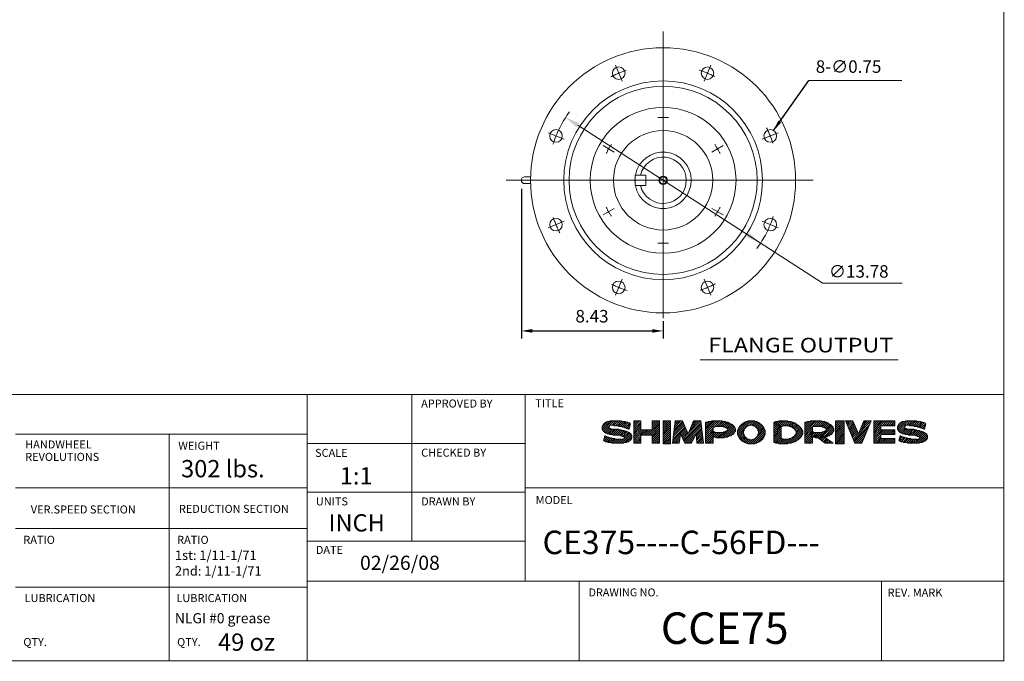
# Model space of a CAD drawing. Units: inches. Extents: x -47.6 to 47.6, y -35.1 to 35.3.
# Drawn here: x -10.9 to 47.6, y -35.1 to 3 of the extents above; entities that cross this region are included whole.
import ezdxf
from ezdxf.enums import TextEntityAlignment as Align

# ---------------------------------------------------------------- set-up
doc = ezdxf.new("R2010")
doc.units = ezdxf.units.IN
doc.header["$MEASUREMENT"] = 0
doc.linetypes.add('CENTER', pattern=[19.4, 13, -2.1, 2.2, -2.1])
doc.layers.get('0').update_dxf_attribs({"lineweight": 0})
doc.layers.get('DEFPOINTS').update_dxf_attribs({"lineweight": 0})
doc.styles.add('_TCW_TXTSTY_3', font='ROMAND.SHX', dxfattribs={"width": 1.03})
doc.styles.get("Standard").update_dxf_attribs({"font": 'ROMAND.SHX'})
doc.dimstyles.get("Standard").update_dxf_attribs({"dimtxt": 0.185806, "dimasz": 0.18, "dimexe": 0.18, "dimexo": 0.0625, "dimgap": 0.09, "dimtad": 0, "dimtih": 1, "dimtoh": 1, "dimdec": 4, "dimrnd": 1e-07, "dimzin": 0, "dimdsep": 46, "dimtxsty": 'Standard', "dimcen": 0.09, "dimadec": 4, "dimazin": 0, "dimtfac": 1, "dimtdec": 4, "dimtofl": 0, "dimtmove": 0, "dimatfit": 3, "dimfxl": 0, "dimtolj": 1, "dimtzin": 0, "dimarcsym": 0})

# ---------------------------------------------------------------- blocks, each defined once
blk = doc.blocks.new('_X1')
at = {"color": 0}
for p, q in [((10.4691, 1.6656), (10.5788, 1.7753)), ((10.4718, 1.6506), (10.5965, 1.7753)), ((10.5715, 1.7326), (10.6142, 1.7753)), ((10.4691, 1.6833), (10.555, 1.7692)), ((10.4776, 1.6388), (10.53, 1.6912)), ((10.4813, 1.7131), (10.5252, 1.757)), ((10.5836, 1.568), (10.713, 1.6974)), ((10.5953, 1.7387), (10.6267, 1.7702)), ((10.6081, 1.7339), (10.6416, 1.7674)), ((10.623, 1.7311), (10.6535, 1.7616)), ((10.6318, 1.7223), (10.6654, 1.7558)), ((10.6407, 1.7135), (10.6773, 1.7501)), ((10.6495, 1.7046), (10.6861, 1.7412)), ((10.6523, 1.6897), (10.695, 1.7324)), ((10.6581, 1.6778), (10.7008, 1.7205)), ((10.6581, 1.6602), (10.7069, 1.7089)), ((10.4834, 1.6269), (10.5239, 1.6674)), ((10.4892, 1.615), (10.5288, 1.6546)), ((10.498, 1.6061), (10.5315, 1.6397)), ((10.5068, 1.5973), (10.5404, 1.6308)), ((10.5187, 1.5915), (10.5492, 1.622)), ((10.5306, 1.5857), (10.5581, 1.6132)), ((10.5425, 1.5799), (10.573, 1.6104)), ((10.5544, 1.5741), (10.5849, 1.6046)), ((10.5663, 1.5683), (10.6025, 1.6046)), ((10.6013, 1.568), (10.7191, 1.6858)), ((10.619, 1.568), (10.7191, 1.6681)), ((10.6488, 1.5802), (10.713, 1.6443))]:
    blk.add_line(p, q, dxfattribs=at)
blk = doc.blocks.new('_X2')
at = {"color": 0}
for p, q in [((9.25, 1.7016), (9.3237, 1.7753)), ((9.2558, 1.6898), (9.3414, 1.7753)), ((9.2646, 1.6809), (9.3591, 1.7753)), ((9.3401, 1.7387), (9.3767, 1.7753)), ((9.3555, 1.7364), (9.3944, 1.7753)), ((9.3694, 1.7326), (9.4121, 1.7753)), ((9.5361, 1.7226), (9.5889, 1.7753)), ((9.5361, 1.7402), (9.5712, 1.7753)), ((9.5361, 1.7579), (9.5535, 1.7753)), ((9.7007, 1.7104), (9.7656, 1.7753)), ((9.7007, 1.7281), (9.748, 1.7753)), ((9.7007, 1.7458), (9.7303, 1.7753)), ((9.7007, 1.7635), (9.7126, 1.7753)), ((9.7983, 1.7196), (9.854, 1.7753)), ((9.7983, 1.7373), (9.8363, 1.7753)), ((9.7983, 1.755), (9.8187, 1.7753)), ((9.7983, 1.7726), (9.801, 1.7753)), ((9.9009, 1.7161), (9.9601, 1.7753)), ((9.9033, 1.7362), (9.9424, 1.7753)), ((9.9058, 1.7564), (9.9247, 1.7753)), ((10.026, 1.6645), (10.1369, 1.7753)), ((10.0389, 1.695), (10.1192, 1.7753)), ((10.0517, 1.7256), (10.1015, 1.7753)), ((10.0646, 1.7561), (10.0838, 1.7753)), ((10.1825, 1.6618), (10.296, 1.7753)), ((10.1825, 1.6795), (10.2783, 1.7753)), ((10.1825, 1.6972), (10.2606, 1.7753)), ((10.1825, 1.7149), (10.2429, 1.7753)), ((10.2588, 1.7205), (10.3136, 1.7753)), ((10.8308, 1.7445), (10.8617, 1.7753)), ((10.8422, 1.7382), (10.8793, 1.7753)), ((10.8537, 1.732), (10.897, 1.7753)), ((10.8659, 1.7266), (10.9147, 1.7753)), ((11.077, 1.7079), (11.1445, 1.7753)), ((11.077, 1.6902), (11.1622, 1.7753)), ((11.077, 1.6725), (11.1799, 1.7753)), ((11.145, 1.7228), (11.1975, 1.7753)), ((11.1664, 1.7266), (11.2152, 1.7753)), ((11.3514, 1.7701), (11.3566, 1.7753)), ((11.3514, 1.7525), (11.3743, 1.7753)), ((11.3514, 1.7348), (11.392, 1.7753)), ((11.3514, 1.7171), (11.4097, 1.7753)), ((11.3514, 1.6994), (11.4273, 1.7753)), ((11.4435, 1.7738), (11.445, 1.7753)), ((11.4488, 1.7614), (11.4627, 1.7753)), ((11.4541, 1.749), (11.4804, 1.7753)), ((11.4593, 1.7366), (11.4981, 1.7753)), ((11.512, 1.6125), (11.6745, 1.775)), ((11.5715, 1.6896), (11.6571, 1.7753)), ((11.5843, 1.7202), (11.6395, 1.7753)), ((11.5972, 1.7507), (11.6218, 1.7753)), ((11.699, 1.7642), (11.7102, 1.7753)), ((11.699, 1.7465), (11.7279, 1.7753)), ((11.699, 1.7288), (11.7455, 1.7753)), ((11.699, 1.7111), (11.7632, 1.7753)), ((11.699, 1.6935), (11.7809, 1.7753)), ((11.699, 1.6758), (11.7986, 1.7753)), ((11.7736, 1.7326), (11.8162, 1.7753)), ((11.7912, 1.7326), (11.8339, 1.7753)), ((11.8089, 1.7326), (11.8516, 1.7753)), ((11.8266, 1.7326), (11.8693, 1.7753)), ((11.8443, 1.7326), (11.887, 1.7753)), ((11.9161, 1.6985), (11.993, 1.7753)), ((11.9219, 1.6866), (12.0107, 1.7753)), ((11.9918, 1.7387), (12.0284, 1.7753)), ((12.0095, 1.7387), (12.0461, 1.7753)), ((12.0216, 1.7332), (12.0637, 1.7753)), ((12.0387, 1.7326), (12.0814, 1.7753)), ((9.2495, 1.7188), (9.2999, 1.7692)), ((9.2617, 1.7487), (9.264, 1.7509)), ((9.2735, 1.6721), (9.3158, 1.7144)), ((9.2846, 1.6656), (9.3273, 1.7083)), ((9.2973, 1.6605), (9.3389, 1.7022)), ((9.3139, 1.6595), (9.3566, 1.7022)), ((9.3255, 1.6534), (9.3743, 1.7022)), ((9.3432, 1.6534), (9.3919, 1.7022)), ((9.3547, 1.6473), (9.4035, 1.6961)), ((9.3724, 1.6473), (9.4202, 1.6951)), ((9.3871, 1.7326), (9.425, 1.7706)), ((9.3901, 1.6473), (9.4328, 1.69)), ((9.4003, 1.7282), (9.4413, 1.7692)), ((9.4078, 1.6473), (9.4475, 1.687)), ((9.4163, 1.7266), (9.4579, 1.7681)), ((9.4302, 1.7227), (9.4706, 1.7631)), ((9.4456, 1.7205), (9.4822, 1.757)), ((9.4572, 1.7144), (9.4995, 1.7567)), ((9.469, 1.7085), (9.5037, 1.7432)), ((9.4838, 1.7056), (9.4978, 1.7196)), ((9.5361, 1.7049), (9.5971, 1.7659)), ((9.5361, 1.6872), (9.5971, 1.7482)), ((9.5361, 1.6695), (9.5971, 1.7305)), ((9.5361, 1.6519), (9.5971, 1.7128)), ((9.5361, 1.5988), (9.6333, 1.6961)), ((9.5361, 1.6165), (9.6157, 1.6961)), ((9.5361, 1.6342), (9.598, 1.6961)), ((9.6022, 1.6473), (9.651, 1.6961)), ((9.6199, 1.6473), (9.6687, 1.6961)), ((9.6376, 1.6473), (9.6864, 1.6961)), ((9.6553, 1.6473), (9.7678, 1.7598)), ((9.6729, 1.6473), (9.7678, 1.7422)), ((9.6906, 1.6473), (9.7678, 1.7245)), ((9.7007, 1.6397), (9.7678, 1.7068)), ((9.7007, 1.622), (9.7678, 1.6891)), ((9.7983, 1.7019), (9.8654, 1.769)), ((9.7983, 1.6843), (9.8654, 1.7513)), ((9.7983, 1.6666), (9.8654, 1.7336)), ((9.7983, 1.6489), (9.8654, 1.716)), ((9.7983, 1.6312), (9.8654, 1.6983)), ((9.8863, 1.5954), (10.0021, 1.7113)), ((9.8887, 1.6155), (9.9969, 1.7237)), ((9.8911, 1.6357), (9.9916, 1.7362)), ((9.8936, 1.6558), (9.9864, 1.7486)), ((9.896, 1.6759), (9.9812, 1.761)), ((9.8984, 1.696), (9.9759, 1.7735)), ((9.9602, 1.6517), (10.0073, 1.6988)), ((9.9655, 1.6393), (10.0126, 1.6864)), ((9.9814, 1.6022), (10.1414, 1.7622)), ((9.9867, 1.5898), (10.1433, 1.7464)), ((9.992, 1.5774), (10.1452, 1.7306)), ((10.0064, 1.5741), (10.1471, 1.7149)), ((10.0979, 1.648), (10.149, 1.6991)), ((10.1825, 1.7325), (10.2192, 1.7692)), ((10.1825, 1.7502), (10.1954, 1.7631)), ((10.1825, 1.6441), (10.2495, 1.7112)), ((10.1825, 1.6265), (10.2495, 1.6935)), ((10.2825, 1.7266), (10.3301, 1.7741)), ((10.3002, 1.7266), (10.3429, 1.7692)), ((10.3179, 1.7266), (10.3599, 1.7686)), ((10.3203, 1.6229), (10.4313, 1.7339)), ((10.3356, 1.7266), (10.3722, 1.7631)), ((10.338, 1.6229), (10.4401, 1.725)), ((10.3472, 1.7205), (10.3868, 1.7601)), ((10.3618, 1.629), (10.4455, 1.7127)), ((10.3621, 1.7177), (10.3987, 1.7543)), ((10.374, 1.7119), (10.4105, 1.7485)), ((10.3828, 1.7031), (10.4224, 1.7427)), ((10.3855, 1.6351), (10.4508, 1.7003)), ((10.7965, 1.7456), (10.8073, 1.7563)), ((10.7965, 1.7279), (10.8181, 1.7494)), ((10.7965, 1.7102), (10.8289, 1.7426)), ((10.7965, 1.6925), (10.8397, 1.7357)), ((10.7965, 1.6749), (10.8505, 1.7288)), ((10.7965, 1.6572), (10.8613, 1.7219)), ((10.7965, 1.6395), (10.8636, 1.7066)), ((10.7965, 1.6218), (10.8636, 1.6889)), ((10.8079, 1.7569), (10.8202, 1.7692)), ((10.8193, 1.7507), (10.8379, 1.7692)), ((10.8897, 1.7326), (10.9263, 1.7692)), ((10.9074, 1.7326), (10.9439, 1.7692)), ((10.925, 1.7326), (10.9555, 1.7631)), ((10.9256, 1.5741), (11.0501, 1.6986)), ((10.9367, 1.7266), (10.9702, 1.7602)), ((10.9433, 1.5741), (11.0559, 1.6867)), ((10.9516, 1.7239), (10.9848, 1.757)), ((10.9635, 1.7181), (10.9964, 1.7509)), ((10.9724, 1.7093), (11.0059, 1.7428)), ((10.9843, 1.7035), (11.0178, 1.737)), ((10.99, 1.6916), (11.0266, 1.7282)), ((10.9978, 1.6816), (11.0355, 1.7193)), ((10.9978, 1.664), (11.0443, 1.7105)), ((11.077, 1.7432), (11.103, 1.7692)), ((11.077, 1.7255), (11.1207, 1.7692)), ((11.077, 1.7609), (11.0793, 1.7631)), ((11.077, 1.6548), (11.1427, 1.7205)), ((11.077, 1.6372), (11.1441, 1.7042)), ((11.077, 1.6195), (11.1441, 1.6866)), ((11.1841, 1.7266), (11.2281, 1.7706)), ((11.2018, 1.7266), (11.2445, 1.7692)), ((11.2195, 1.7266), (11.258, 1.7651)), ((11.2286, 1.6473), (11.3174, 1.7361)), ((11.2333, 1.7227), (11.2729, 1.7624)), ((11.2393, 1.6403), (11.3263, 1.7273)), ((11.2482, 1.72), (11.2848, 1.7566)), ((11.2497, 1.633), (11.3331, 1.7165)), ((11.2601, 1.7142), (11.2967, 1.7508)), ((11.2633, 1.629), (11.3383, 1.704)), ((11.269, 1.7054), (11.3085, 1.7448)), ((11.2932, 1.6412), (11.3392, 1.6872)), ((11.3514, 1.6818), (11.4307, 1.761)), ((11.3514, 1.6641), (11.4307, 1.7433)), ((11.3514, 1.6464), (11.4307, 1.7257)), ((11.3514, 1.6287), (11.4307, 1.708)), ((11.3514, 1.611), (11.4307, 1.6903)), ((11.4646, 1.7242), (11.5117, 1.7713)), ((11.4699, 1.7118), (11.5169, 1.7588)), ((11.4751, 1.6994), (11.5222, 1.7464)), ((11.4804, 1.687), (11.5274, 1.734)), ((11.4857, 1.6746), (11.5326, 1.7215)), ((11.4909, 1.6621), (11.5379, 1.7091)), ((11.4962, 1.6497), (11.5431, 1.6966)), ((11.5173, 1.6001), (11.6614, 1.7443)), ((11.5225, 1.5877), (11.6484, 1.7136)), ((11.699, 1.6581), (11.76, 1.7191)), ((11.699, 1.6404), (11.76, 1.7014)), ((11.699, 1.6227), (11.7723, 1.6961)), ((11.699, 1.6051), (11.79, 1.6961)), ((11.765, 1.6534), (11.8077, 1.6961)), ((11.7827, 1.6534), (11.8254, 1.6961)), ((11.8004, 1.6534), (11.843, 1.6961)), ((11.818, 1.6534), (11.8607, 1.6961)), ((11.8357, 1.6534), (11.8784, 1.6961)), ((11.8534, 1.6534), (11.888, 1.688)), ((11.862, 1.7326), (11.888, 1.7587)), ((11.8796, 1.7326), (11.888, 1.7411)), ((11.9124, 1.7124), (11.9693, 1.7692)), ((11.9185, 1.7362), (11.9394, 1.757)), ((11.9308, 1.6777), (11.9734, 1.7204)), ((11.9424, 1.6717), (11.9795, 1.7088)), ((11.9429, 1.7606), (11.9455, 1.7631)), ((11.954, 1.6656), (11.9917, 1.7033)), ((11.9656, 1.6595), (12.0082, 1.7022)), ((11.9795, 1.6558), (12.0259, 1.7022)), ((11.9948, 1.6534), (12.0436, 1.7022)), ((12.01, 1.6509), (12.06, 1.7009)), ((12.0241, 1.6473), (12.0729, 1.6961)), ((12.0417, 1.6473), (12.0844, 1.69)), ((12.0564, 1.7326), (12.093, 1.7692)), ((12.0594, 1.6473), (12.1021, 1.69)), ((12.068, 1.7266), (12.1107, 1.7692)), ((12.0857, 1.7266), (12.1241, 1.7649)), ((12.0972, 1.7205), (12.1399, 1.7631)), ((12.1137, 1.7192), (12.1515, 1.757)), ((12.1265, 1.7144), (12.1631, 1.7509)), ((12.1381, 1.7083), (12.1645, 1.7346)), ((12.15, 1.7025), (12.1586, 1.7111)), ((9.2652, 1.6108), (9.2895, 1.6351)), ((9.2678, 1.5957), (9.3011, 1.629)), ((9.2723, 1.6355), (9.2779, 1.6412)), ((9.28, 1.5902), (9.3127, 1.6229)), ((9.2938, 1.5863), (9.3304, 1.6229)), ((9.3053, 1.5802), (9.3419, 1.6168)), ((9.323, 1.5802), (9.3596, 1.6168)), ((9.3378, 1.5773), (9.3712, 1.6107)), ((9.3523, 1.5741), (9.3889, 1.6107)), ((9.37, 1.5741), (9.4065, 1.6107)), ((9.3876, 1.5741), (9.4242, 1.6107)), ((9.4053, 1.5741), (9.4419, 1.6107)), ((9.4194, 1.6412), (9.462, 1.6839)), ((9.423, 1.5741), (9.5084, 1.6595)), ((9.4317, 1.6358), (9.4736, 1.6778)), ((9.4446, 1.6311), (9.4863, 1.6727)), ((9.4446, 1.6134), (9.448, 1.6168)), ((9.4468, 1.5802), (9.5138, 1.6473)), ((9.4507, 1.6195), (9.4981, 1.6669)), ((9.4644, 1.5802), (9.5178, 1.6336)), ((9.4943, 1.5924), (9.4995, 1.5976)), ((9.5004, 1.5985), (9.5056, 1.6037)), ((9.5065, 1.6046), (9.5117, 1.6098)), ((9.5361, 1.5811), (9.5971, 1.6421)), ((9.5467, 1.5741), (9.5971, 1.6244)), ((9.5644, 1.5741), (9.5971, 1.6068)), ((9.7007, 1.6044), (9.7678, 1.6714)), ((9.7007, 1.5867), (9.7678, 1.6538)), ((9.7058, 1.5741), (9.7678, 1.6361)), ((9.7235, 1.5741), (9.7678, 1.6184)), ((9.7412, 1.5741), (9.7678, 1.6007)), ((9.7983, 1.6135), (9.8654, 1.6806)), ((9.7983, 1.5959), (9.8654, 1.6629)), ((9.7983, 1.5782), (9.8654, 1.6453)), ((9.8058, 1.568), (9.8654, 1.6276)), ((9.8235, 1.568), (9.8654, 1.6099)), ((9.8838, 1.5753), (9.955, 1.6465)), ((9.9003, 1.5741), (9.952, 1.6259)), ((9.918, 1.5741), (9.9491, 1.6052)), ((9.9708, 1.6269), (10.0178, 1.674)), ((9.9761, 1.6146), (10.0231, 1.6615)), ((10.024, 1.5741), (10.0848, 1.6349)), ((10.0417, 1.5741), (10.0671, 1.5995)), ((10.0991, 1.6315), (10.1509, 1.6833)), ((10.1003, 1.615), (10.1528, 1.6676)), ((10.1015, 1.5985), (10.1548, 1.6518)), ((10.1026, 1.582), (10.1567, 1.636)), ((10.1124, 1.5741), (10.1586, 1.6203)), ((10.1301, 1.5741), (10.1605, 1.6045)), ((10.1825, 1.6088), (10.2495, 1.6759)), ((10.1825, 1.5911), (10.2495, 1.6582)), ((10.1831, 1.5741), (10.2495, 1.6405)), ((10.2008, 1.5741), (10.2495, 1.6228)), ((10.2185, 1.5741), (10.2495, 1.6052)), ((10.2495, 1.6759), (10.2514, 1.6778)), ((10.2495, 1.6582), (10.2654, 1.6741)), ((10.2495, 1.6405), (10.2807, 1.6717)), ((10.2557, 1.629), (10.2984, 1.6717)), ((10.2734, 1.629), (10.3161, 1.6717)), ((10.2849, 1.6229), (10.3337, 1.6717)), ((10.3026, 1.6229), (10.3575, 1.6778)), ((10.4215, 1.6534), (10.4386, 1.6704)), ((10.7965, 1.6041), (10.8636, 1.6712)), ((10.7965, 1.5865), (10.8636, 1.6535)), ((10.8079, 1.5802), (10.8636, 1.6359)), ((10.8195, 1.5741), (10.8622, 1.6168)), ((10.8372, 1.5741), (10.8748, 1.6117)), ((10.8488, 1.568), (10.8915, 1.6107)), ((10.8665, 1.568), (10.9091, 1.6107)), ((10.8841, 1.568), (10.9268, 1.6107)), ((10.9018, 1.568), (10.9567, 1.6229)), ((10.967, 1.5802), (11.0587, 1.6719)), ((10.9969, 1.5924), (11.0526, 1.6481)), ((11.077, 1.6018), (11.1399, 1.6647)), ((11.077, 1.5841), (11.1394, 1.6465)), ((11.0847, 1.5741), (11.1418, 1.6313)), ((11.1024, 1.5741), (11.1441, 1.6158)), ((11.12, 1.5741), (11.1441, 1.5982)), ((11.142, 1.6667), (11.1516, 1.6764)), ((11.1421, 1.6492), (11.1646, 1.6717)), ((11.1441, 1.6335), (11.1823, 1.6717)), ((11.1572, 1.629), (11.1699, 1.6416)), ((11.1699, 1.6416), (11.1755, 1.6473)), ((11.1717, 1.6258), (11.18, 1.6341)), ((11.1755, 1.6473), (11.1999, 1.6717)), ((11.18, 1.6341), (11.1932, 1.6473)), ((11.1865, 1.6229), (11.1901, 1.6265)), ((11.1901, 1.6265), (11.2109, 1.6473)), ((11.1932, 1.6473), (11.2176, 1.6717)), ((11.2002, 1.6189), (11.2042, 1.6229)), ((11.2042, 1.6229), (11.2286, 1.6473)), ((11.2103, 1.6113), (11.2219, 1.6229)), ((11.2109, 1.6473), (11.2414, 1.6778)), ((11.2204, 1.6038), (11.2456, 1.629)), ((11.2219, 1.6229), (11.2393, 1.6403)), ((11.2305, 1.5962), (11.26, 1.6257)), ((11.2406, 1.5886), (11.2704, 1.6184)), ((11.2456, 1.629), (11.2497, 1.633)), ((11.2507, 1.581), (11.2808, 1.6111)), ((11.2615, 1.5741), (11.2911, 1.6038)), ((11.3514, 1.5934), (11.4307, 1.6726)), ((11.3514, 1.5757), (11.4307, 1.655)), ((11.3614, 1.568), (11.4307, 1.6373)), ((11.3791, 1.568), (11.4307, 1.6196)), ((11.3968, 1.568), (11.4307, 1.6019)), ((11.5015, 1.6373), (11.5483, 1.6842)), ((11.5067, 1.6249), (11.5536, 1.6718)), ((11.5278, 1.5753), (11.6354, 1.6829)), ((11.5443, 1.5741), (11.6224, 1.6522)), ((11.562, 1.5741), (11.6093, 1.6215)), ((11.699, 1.5874), (11.76, 1.6484)), ((11.7034, 1.5741), (11.76, 1.6307)), ((11.7211, 1.5741), (11.7638, 1.6168)), ((11.7388, 1.5741), (11.7814, 1.6168)), ((11.7564, 1.5741), (11.7991, 1.6168)), ((11.7741, 1.5741), (11.8168, 1.6168)), ((11.7918, 1.5741), (11.8345, 1.6168)), ((11.8095, 1.5741), (11.8522, 1.6168)), ((11.8272, 1.5741), (11.8698, 1.6168)), ((11.8448, 1.5741), (11.8875, 1.6168)), ((11.8625, 1.5741), (11.888, 1.5996)), ((11.8711, 1.6534), (11.888, 1.6704)), ((11.9256, 1.6018), (11.9551, 1.6314)), ((11.9327, 1.6266), (11.9429, 1.6368)), ((11.9338, 1.5924), (11.9704, 1.629)), ((11.9454, 1.5863), (11.982, 1.6229)), ((11.9622, 1.5854), (11.9978, 1.621)), ((11.9747, 1.5802), (12.0113, 1.6168)), ((11.9924, 1.5802), (12.0283, 1.6161)), ((12.0039, 1.5741), (12.0405, 1.6107)), ((12.0216, 1.5741), (12.0582, 1.6107)), ((12.0393, 1.5741), (12.0759, 1.6107)), ((12.057, 1.5741), (12.0936, 1.6107)), ((12.074, 1.6442), (12.1137, 1.6839)), ((12.0746, 1.5741), (12.1643, 1.6637)), ((12.0887, 1.6412), (12.1314, 1.6839)), ((12.0923, 1.5741), (12.1746, 1.6564)), ((12.1003, 1.6351), (12.1429, 1.6778)), ((12.1118, 1.629), (12.1545, 1.6717)), ((12.1161, 1.5802), (12.1807, 1.6448)), ((12.1399, 1.5863), (12.1807, 1.6272)), ((9.4407, 1.5741), (9.4446, 1.5781)), ((9.5821, 1.5741), (9.5971, 1.5891)), ((9.7589, 1.5741), (9.7678, 1.5831)), ((9.8412, 1.568), (9.8654, 1.5922)), ((9.8588, 1.568), (9.8654, 1.5746)), ((9.9356, 1.5741), (9.9462, 1.5846)), ((10.1478, 1.5741), (10.1624, 1.5887)), ((10.2362, 1.5741), (10.2495, 1.5875)), ((11.1377, 1.5741), (11.1441, 1.5805)), ((11.2791, 1.5741), (11.3015, 1.5964)), ((11.2968, 1.5741), (11.3119, 1.5891)), ((11.3145, 1.5741), (11.3222, 1.5818)), ((11.3322, 1.5741), (11.3326, 1.5745)), ((11.4145, 1.568), (11.4307, 1.5842)), ((11.5797, 1.5741), (11.5963, 1.5908)), ((11.8802, 1.5741), (11.888, 1.582))]:
    blk.add_line(p, q, dxfattribs=at)
blk = doc.blocks.new('*D48')
at = {"color": 7, "linetype": 'Continuous', "lineweight": -2}
for p, q in [((18.941, -7.042), (18.941, -15.939)), ((27.366, -14.916), (27.366, -15.939)), ((19.591, -15.489), (26.716, -15.489))]:
    blk.add_line(p, q, dxfattribs=at)
at = {"color": 7}
for points in [[(19.591, -15.38), (19.591, -15.597), (18.941, -15.489)], [(26.716, -15.597), (26.716, -15.38), (27.366, -15.489)]]:
    blk.add_solid(points, dxfattribs=at)
at = {"layer": 'DEFPOINTS', "color": 0}
for p in [(18.941, -6.542), (27.366, -14.416), (27.366, -16.36)]:
    blk.add_point(p, dxfattribs=at)
at = {"color": 7, "insert": (23.139, -14.617), "char_height": 0.7432, "attachment_point": 5}
blk.add_mtext('\\A1;8.43', dxfattribs=at)

msp = doc.modelspace()

# ---------------------------------------------------------------- linework, layer by layer
at = {"color": 7, "linetype": 'Continuous'}
for p, q in [((27.36576, -14.73136, -21.33611), (27.36576, 2.29491, -21.33611)), ((19.13611, -6.3456, -55.23013), (19.49429, -6.3456, -55.23013)), ((25.71425, -6.2299, -16.97826), (26.33925, -6.2299, -16.97826)), ((25.71425, -6.8549, -16.97826), (25.71425, -6.2299, -16.97826)), ((26.33925, -6.8549, -16.97826), (26.33925, -6.2299, -16.97826)), ((18.03311, -6.5424, -21.33611), (36.27364, -6.5424, -21.33611)), ((19.13737, -6.7393, -55.23013), (19.49423, -6.7393, -55.23013)), ((25.71425, -6.8549, -16.97826), (26.33925, -6.8549, -16.97826))]:
    msp.add_line(p, q, dxfattribs=at)
at = {"color": 7, "linetype": 'CENTER'}
for p, q in [((24.92906, -0.65968, -21.33611), (24.53572, 0.28993, -21.33611)), ((29.80247, -0.65968, -21.33611), (30.19581, 0.28993, -21.33611)), ((21.48305, -4.1057, -21.33611), (20.53343, -3.71235, -21.33611)), ((33.24848, -4.10571, -21.33611), (34.19809, -3.71236, -21.33611)), ((23.79813, -4.48262, -21.33611), (24.46347, -4.86676, -21.33611)), ((30.93339, -4.48262, -21.33611), (30.26805, -4.86676, -21.33611)), ((23.79813, -8.60217, -21.33611), (24.46347, -8.21803, -21.33611)), ((30.9334, -8.60217, -21.33611), (30.26805, -8.21803, -21.33611)), ((21.48305, -8.97909, -21.33611), (20.53343, -9.37244, -21.33611)), ((33.24847, -8.9791, -21.33611), (34.19808, -9.37245, -21.33611)), ((24.92906, -12.42511, -21.33611), (24.53572, -13.37472, -21.33611)), ((29.80246, -12.42511, -21.33611), (30.1958, -13.37472, -21.33611))]:
    msp.add_line(p, q, dxfattribs=at)
at = {"color": 7, "linetype": 'ByBlock'}
msp.add_line((41.55416, -0.61692), (36.01476, -0.61692), dxfattribs=at)
at = {"color": 7}
for p, q in [((36.81104, -12.64265, -21.33611), (22.29218, -3.26561, -21.33611)), ((41.56227, -12.64714, -55.35513), (36.81515, -12.64714, -55.35513)), ((29.57388, -17.20317, -55.35513), (41.32276, -17.20317, -55.35513))]:
    msp.add_line(p, q, dxfattribs=at)
for p, q in [((-47.61369, -19.26202), (47.61369, -19.26202)), ((6.21048, -19.26202), (6.21048, -35.09273)), ((12.43633, -19.26202), (12.43633, -27.97634)), ((19.17635, -19.26202), (19.17635, -30.36647)), ((-11.12194, -21.61491), (6.21048, -21.61491)), ((-1.98611, -21.61491), (-1.98611, -35.09273)), ((6.21048, -22.17989), (19.17635, -22.17989)), ((-11.12194, -24.81016), (6.21048, -24.81016)), ((6.21048, -25.07812), (19.17635, -25.07812)), ((19.17635, -24.81016), (47.61369, -24.81016)), ((-11.12194, -27.22794), (6.21048, -27.22794)), ((6.21048, -27.97634), (19.17635, -27.97634)), ((6.21048, -30.36647), (47.61369, -30.36647)), ((22.37545, -30.36647), (22.37545, -35.09273)), ((40.34883, -30.36647), (40.34883, -35.09273)), ((-11.12194, -30.72049), (6.21048, -30.72049))]:
    msp.add_line(p, q)
at = {"color": 1, "true_color": 0xff0000}
for p, q in [((32.06288, -21.0001), (31.90208, -21.1609)), ((32.10308, -21.0001), (32.06288, -21.0001)), ((32.14328, -20.9599), (32.10308, -21.0001)), ((32.18348, -20.9599), (32.14328, -20.9599)), ((32.22368, -20.9197), (32.18348, -20.9599)), ((32.26388, -20.9197), (32.22368, -20.9197)), ((32.30408, -20.8795), (32.26388, -20.9197)), ((32.38448, -20.8795), (32.30408, -20.8795)), ((32.42468, -20.8393), (32.38448, -20.8795)), ((32.58549, -20.8393), (32.42468, -20.8393)), ((32.78649, -20.8393), (32.58549, -20.8393)), ((32.58549, -20.8393), (32.58549, -20.8393)), ((32.82669, -20.8795), (32.78649, -20.8393)), ((32.90709, -20.8795), (32.82669, -20.8795)), ((32.94729, -20.9197), (32.90709, -20.8795)), ((32.98749, -20.9197), (32.94729, -20.9197)), ((33.02769, -20.9599), (32.98749, -20.9197)), ((33.06789, -20.9599), (33.02769, -20.9599)), ((33.10809, -21.0001), (33.06789, -20.9599)), ((33.14829, -21.0001), (33.10809, -21.0001)), ((33.30909, -21.1609), (33.14829, -21.0001)), ((31.82168, -21.3619), (31.78148, -21.4021)), ((31.78148, -21.4021), (31.78148, -21.64331)), ((31.78148, -21.64331), (31.82168, -21.68351)), ((31.86188, -21.2815), (31.82168, -21.3217)), ((31.82168, -21.3217), (31.82168, -21.3619)), ((31.90208, -21.2011), (31.86188, -21.2413)), ((31.86188, -21.2413), (31.86188, -21.2815)), ((31.90208, -21.1609), (31.90208, -21.2011)), ((33.30909, -21.2011), (33.30909, -21.1609)), ((33.34929, -21.2413), (33.30909, -21.2011)), ((33.34929, -21.2815), (33.34929, -21.2413)), ((33.38949, -21.3217), (33.34929, -21.2815)), ((33.38949, -21.3619), (33.38949, -21.3217)), ((33.42969, -21.4021), (33.38949, -21.3619)), ((33.38949, -21.68351), (33.42969, -21.64331)), ((33.42969, -21.64331), (33.42969, -21.4021)), ((31.82168, -21.68351), (31.82168, -21.72371)), ((31.82168, -21.72371), (31.86188, -21.76391)), ((31.86188, -21.76391), (31.86188, -21.80411)), ((31.86188, -21.80411), (31.90208, -21.84431)), ((31.90208, -21.84431), (31.90208, -21.88451)), ((31.90208, -21.88451), (32.06288, -22.04531)), ((32.06288, -22.04531), (32.10308, -22.04531)), ((32.10308, -22.04531), (32.14328, -22.08551)), ((32.14328, -22.08551), (32.18348, -22.08551)), ((32.18348, -22.08551), (32.22368, -22.12571)), ((32.22368, -22.12571), (32.26388, -22.12571)), ((32.26388, -22.12571), (32.30408, -22.16591)), ((32.30408, -22.16591), (32.38448, -22.16591)), ((32.38448, -22.16591), (32.42468, -22.20611)), ((32.42468, -22.20611), (32.78649, -22.20611)), ((32.78649, -22.20611), (32.82669, -22.16591)), ((32.82669, -22.16591), (32.90709, -22.16591)), ((32.90709, -22.16591), (32.94729, -22.12571)), ((32.94729, -22.12571), (32.98749, -22.12571)), ((32.98749, -22.12571), (33.02769, -22.08551)), ((33.02769, -22.08551), (33.06789, -22.08551)), ((33.06789, -22.08551), (33.10809, -22.04531)), ((33.10809, -22.04531), (33.14829, -22.04531)), ((33.14829, -22.04531), (33.30909, -21.88451)), ((33.30909, -21.84431), (33.34929, -21.80411)), ((33.30909, -21.88451), (33.30909, -21.84431)), ((33.34929, -21.76391), (33.38949, -21.72371)), ((33.34929, -21.80411), (33.34929, -21.76391)), ((33.38949, -21.72371), (33.38949, -21.68351))]:
    msp.add_line(p, q, dxfattribs=at)
at = {"lineweight": 120, "const_width": 0.05}
msp.add_lwpolyline([(-47.61369, 35.29273), (47.61369, 35.29273), (47.61369, -35.09273), (-47.61369, -35.09273)], close=True, dxfattribs=at)
at = {"color": 1, "true_color": 0xff0000}
for points in [[(25.51022, -21.88451), (25.47002, -21.88451), (25.47002, -21.96491), (25.42982, -21.96491), (25.42982, -22.00511), (25.38962, -22.00511), (25.38962, -22.04531), (25.30922, -22.04531), (25.30922, -22.08551), (25.22882, -22.08551), (25.18862, -22.12571), (25.02782, -22.12571), (25.02782, -22.16591), (24.34441, -22.16591), (24.30421, -22.12571), (24.10321, -22.12571), (24.06301, -22.08551), (23.94241, -22.08551), (23.94241, -22.04531), (23.86201, -22.04531), (23.86201, -22.00511), (23.82181, -22.00511), (23.90221, -21.72371), (23.94241, -21.72371), (23.94241, -21.76391), (24.02281, -21.76391), (24.02281, -21.80411), (24.14341, -21.80411), (24.14341, -21.84431), (24.30421, -21.84431), (24.30421, -21.88451), (24.50521, -21.88451), (24.50521, -21.92471), (25.02782, -21.92471), (25.02782, -21.88451), (25.06802, -21.88451), (25.06802, -21.80411), (25.02782, -21.80411), (25.02782, -21.76391), (24.94742, -21.76391), (24.90722, -21.72371), (24.82682, -21.72371), (24.78662, -21.68351), (24.38461, -21.68351), (24.38461, -21.64331), (24.18361, -21.64331), (24.18361, -21.60311), (24.06301, -21.60311), (24.02281, -21.56291), (23.94241, -21.56291), (23.94241, -21.5227), (23.90221, -21.5227), (23.78161, -21.4021), (23.78161, -21.3619), (23.74141, -21.3217), (23.74141, -21.1609), (23.78161, -21.1207), (23.78161, -21.0805), (23.82181, -21.0403), (23.82181, -21.0001), (23.86201, -21.0001), (23.90221, -20.9599), (23.94241, -20.9599), (23.94241, -20.9197), (24.02281, -20.9197), (24.02281, -20.8795), (24.18361, -20.8795), (24.22381, -20.8393), (24.86702, -20.8393), (24.90722, -20.8795), (25.10822, -20.8795), (25.14842, -20.9197), (25.26902, -20.9197), (25.26902, -20.9599), (25.38962, -20.9599), (25.38962, -21.0001), (25.42982, -21.0001), (25.34942, -21.3217), (25.30922, -21.3217), (25.26902, -21.2815), (25.18862, -21.2815), (25.18862, -21.2413), (25.06802, -21.2413), (25.06802, -21.2011), (24.94742, -21.2011), (24.90722, -21.1609), (24.74642, -21.1609), (24.70622, -21.1207), (24.46501, -21.1207), (24.42481, -21.0805), (24.22381, -21.0805), (24.18361, -21.1207), (24.18361, -21.1609), (24.14341, -21.1609), (24.14341, -21.2413), (24.18361, -21.2413), (24.18361, -21.2815), (24.26401, -21.2815), (24.26401, -21.3217), (24.70622, -21.3217), (24.74642, -21.3619), (24.86702, -21.3619), (24.86702, -21.4021), (25.02782, -21.4021), (25.06802, -21.4423), (25.18862, -21.4423), (25.18862, -21.4825), (25.26902, -21.4825), (25.30922, -21.5227), (25.34942, -21.5227), (25.42982, -21.60311), (25.47002, -21.60311), (25.47002, -21.68351), (25.51022, -21.68351), (25.51022, -21.84431)], [(25.63082, -20.8393), (26.03283, -20.8393), (26.03283, -21.3619), (26.71623, -21.3619), (26.71623, -20.8393), (27.15844, -20.8393), (27.15844, -22.16591), (26.71623, -22.16591), (26.71623, -21.68351), (26.03283, -21.68351), (26.03283, -22.16591), (25.63082, -22.16591)], [(27.35944, -20.8393), (27.80164, -20.8393), (27.80164, -22.20611), (27.35944, -22.20611)], [(28.08305, -20.8393), (28.52525, -20.8393), (28.84685, -21.60311), (29.16846, -20.8393), (29.61066, -20.8393), (29.77146, -22.16591), (29.36946, -22.16591), (29.32926, -21.60311), (29.04785, -22.16591), (28.64585, -22.16591), (28.40465, -21.60311), (28.32425, -22.16591), (27.92224, -22.16591)], [(30.33427, -22.16591), (29.89206, -22.16591), (29.89206, -20.9197), (30.01266, -20.9197), (30.05286, -20.8795), (30.21366, -20.8795), (30.25387, -20.8393), (30.85687, -20.8393), (30.89707, -20.8795), (31.05787, -20.8795), (31.09807, -20.9197), (31.21867, -20.9197), (31.25887, -20.9599), (31.29907, -20.9599), (31.33927, -21.0001), (31.37948, -21.0001), (31.41968, -21.0403), (31.45988, -21.0403), (31.62068, -21.2011), (31.62068, -21.2413), (31.66088, -21.3217), (31.66088, -21.2815), (31.66088, -21.4423), (31.58048, -21.5227), (31.58048, -21.56291), (31.50008, -21.64331), (31.45988, -21.64331), (31.37948, -21.72371), (31.29907, -21.72371), (31.25887, -21.76391), (31.21867, -21.76391), (31.17847, -21.80411), (31.01767, -21.80411), (30.97747, -21.84431), (30.53527, -21.84431), (30.49507, -21.80411), (30.33427, -21.80411), (30.33427, -21.2011), (30.41467, -21.2011), (30.45487, -21.1609), (30.93727, -21.1609), (30.97747, -21.2011), (31.05787, -21.2011), (31.09807, -21.2413), (31.13827, -21.2413), (31.21867, -21.3217), (31.17847, -21.4021), (31.13827, -21.4423), (31.09807, -21.4423), (31.05787, -21.4825), (30.97747, -21.4825), (30.93727, -21.5227), (30.45487, -21.5227), (30.41467, -21.4825), (30.33427, -21.4825), (30.33427, -21.4423), (30.33427, -21.76391)], [(33.9404, -22.12571), (34.0208, -22.12571), (34.061, -22.16591), (34.2218, -22.16591), (34.262, -22.20611), (34.74441, -22.20611), (34.78461, -22.16591), (34.94541, -22.16591), (34.98561, -22.12571), (35.06601, -22.12571), (35.10621, -22.08551), (35.18661, -22.08551), (35.22681, -22.04531), (35.26701, -22.04531), (35.34741, -21.96491), (35.38761, -21.96491), (35.58861, -21.76391), (35.58861, -21.72371), (35.62881, -21.68351), (35.62881, -21.64331), (35.66901, -21.60311), (35.66901, -21.4423), (35.62881, -21.4021), (35.62881, -21.3619), (35.58861, -21.3217), (35.58861, -21.2815), (35.38761, -21.0805), (35.34741, -21.0805), (35.26701, -21.0001), (35.22681, -21.0001), (35.18661, -20.9599), (35.10621, -20.9599), (35.06601, -20.9197), (34.98561, -20.9197), (34.94541, -20.8795), (34.78461, -20.8795), (34.74441, -20.8393), (34.262, -20.8393), (34.2218, -20.8795), (34.061, -20.8795), (34.0208, -20.9197), (33.9404, -20.9197), (34.3826, -21.1609), (34.3424, -21.1609), (34.4228, -21.1609), (34.463, -21.1207), (34.82481, -21.1207), (34.86501, -21.1609), (34.94541, -21.1609), (34.98561, -21.2011), (35.02581, -21.2011), (35.10621, -21.2815), (35.14641, -21.2815), (35.18661, -21.3217), (35.18661, -21.3619), (35.26701, -21.4423), (35.26701, -21.60311), (35.18661, -21.68351), (35.18661, -21.72371), (35.14641, -21.76391), (35.10621, -21.76391), (35.02581, -21.84431), (34.98561, -21.84431), (34.94541, -21.88451), (34.86501, -21.88451), (34.82481, -21.92471), (34.463, -21.92471), (34.4228, -21.88451), (34.3424, -21.88451), (34.3826, -21.84431), (34.3826, -21.2011), (33.9404, -20.9197)], [(36.23182, -22.16591), (35.78961, -22.16591), (35.78961, -20.9197), (35.91022, -20.9197), (35.95042, -20.8795), (36.11122, -20.8795), (36.15142, -20.8393), (36.75442, -20.8393), (36.79462, -20.8795), (36.95543, -20.8795), (36.99563, -20.9197), (37.07603, -20.9197), (37.11623, -20.9599), (37.15643, -20.9599), (37.19663, -21.0001), (37.23683, -21.0001), (37.27703, -21.0403), (37.31723, -21.0403), (37.47803, -21.2011), (37.47803, -21.2413), (37.51823, -21.3217), (37.51823, -21.2815), (37.51823, -21.4423), (37.43783, -21.5227), (37.43783, -21.56291), (37.35743, -21.64331), (37.31723, -21.64331), (37.23683, -21.72371), (37.15643, -21.72371), (37.11623, -21.76391), (37.07603, -21.76391), (37.03583, -21.80411), (36.87502, -21.80411), (36.83482, -21.84431), (36.43282, -21.84431), (36.39262, -21.80411), (36.23182, -21.80411), (36.19162, -21.76391), (36.23182, -21.4423), (36.23182, -21.2011), (36.19162, -21.2011), (36.31222, -21.1609), (36.79462, -21.1609), (36.83482, -21.2011), (36.91522, -21.2011), (36.95543, -21.2413), (36.99563, -21.2413), (37.07603, -21.3217), (37.03583, -21.4021), (36.99563, -21.4423), (36.95543, -21.4423), (36.91522, -21.4825), (36.83482, -21.4825), (36.79462, -21.5227), (36.31222, -21.5227), (36.27202, -21.4825), (36.19162, -21.4825), (36.23182, -21.76391)], [(37.59863, -20.8393), (38.12124, -20.8393), (38.12124, -22.20611), (37.59863, -22.20611)], [(38.64384, -20.8393), (38.96544, -21.60311), (39.28705, -20.8393), (39.72925, -20.8393), (39.16644, -22.16591), (38.76444, -22.16591), (38.20164, -20.8393)], [(39.89005, -20.8393), (39.89005, -22.16591), (41.13626, -22.16591), (41.13626, -21.88451), (40.29205, -21.88451), (40.29205, -21.64331), (41.13626, -21.64331), (41.13626, -21.3619), (40.29205, -21.3619), (40.29205, -21.1207), (41.13626, -21.1207), (41.13626, -20.8393)], [(43.06588, -21.88451), (43.02568, -21.88451), (43.02568, -21.96491), (42.98548, -21.96491), (42.98548, -22.00511), (42.94528, -22.00511), (42.94528, -22.04531), (42.86488, -22.04531), (42.86488, -22.08551), (42.78448, -22.08551), (42.74428, -22.12571), (42.58347, -22.12571), (42.58347, -22.16591), (41.90007, -22.16591), (41.85987, -22.12571), (41.65887, -22.12571), (41.61867, -22.08551), (41.49807, -22.08551), (41.49807, -22.04531), (41.41766, -22.04531), (41.41766, -22.00511), (41.37746, -22.00511), (41.45786, -21.72371), (41.49807, -21.72371), (41.49807, -21.76391), (41.57847, -21.76391), (41.57847, -21.80411), (41.69907, -21.80411), (41.69907, -21.84431), (41.85987, -21.84431), (41.85987, -21.88451), (42.06087, -21.88451), (42.06087, -21.92471), (42.58347, -21.92471), (42.58347, -21.88451), (42.62367, -21.88451), (42.62367, -21.80411), (42.58347, -21.80411), (42.58347, -21.76391), (42.50307, -21.76391), (42.46287, -21.72371), (42.38247, -21.72371), (42.34227, -21.68351), (41.94027, -21.68351), (41.94027, -21.64331), (41.73927, -21.64331), (41.73927, -21.60311), (41.61867, -21.60311), (41.57847, -21.56291), (41.49807, -21.56291), (41.49807, -21.5227), (41.45786, -21.5227), (41.33726, -21.4021), (41.33726, -21.3619), (41.29706, -21.3217), (41.29706, -21.1609), (41.33726, -21.1207), (41.33726, -21.0805), (41.37746, -21.0403), (41.37746, -21.0001), (41.41766, -21.0001), (41.45786, -20.9599), (41.49807, -20.9599), (41.49807, -20.9197), (41.57847, -20.9197), (41.57847, -20.8795), (41.73927, -20.8795), (41.77947, -20.8393), (42.42267, -20.8393), (42.46287, -20.8795), (42.66388, -20.8795), (42.70408, -20.9197), (42.82468, -20.9197), (42.82468, -20.9599), (42.94528, -20.9599), (42.94528, -21.0001), (42.98548, -21.0001), (42.90508, -21.3217), (42.86488, -21.3217), (42.82468, -21.2815), (42.74428, -21.2815), (42.74428, -21.2413), (42.62367, -21.2413), (42.62367, -21.2011), (42.50307, -21.2011), (42.46287, -21.1609), (42.30207, -21.1609), (42.26187, -21.1207), (42.02067, -21.1207), (41.98047, -21.0805), (41.77947, -21.0805), (41.73927, -21.1207), (41.73927, -21.1609), (41.69907, -21.1609), (41.69907, -21.2413), (41.73927, -21.2413), (41.73927, -21.2815), (41.81967, -21.2815), (41.81967, -21.3217), (42.26187, -21.3217), (42.30207, -21.3619), (42.42267, -21.3619), (42.42267, -21.4021), (42.58347, -21.4021), (42.62367, -21.4423), (42.74428, -21.4423), (42.74428, -21.4825), (42.82468, -21.4825), (42.86488, -21.5227), (42.90508, -21.5227), (42.98548, -21.60311), (43.02568, -21.60311), (43.02568, -21.68351), (43.06588, -21.68351), (43.06588, -21.84431)], [(32.50508, -21.0805), (32.46488, -21.1207), (32.38448, -21.1207), (32.18348, -21.3217), (32.18348, -21.4021), (32.14328, -21.4423), (32.14328, -21.60311), (32.18348, -21.64331), (32.18348, -21.72371), (32.38448, -21.92471), (32.46488, -21.92471), (32.50508, -21.96491), (32.66589, -21.96491), (32.70609, -21.92471), (32.78649, -21.92471), (32.98749, -21.72371), (32.98749, -21.64331), (33.02769, -21.60311), (33.02769, -21.4423), (32.98749, -21.4021), (32.98749, -21.3217), (32.78649, -21.1207), (32.70609, -21.1207), (32.66589, -21.0805), (32.58549, -21.0805)], [(36.99563, -22.16591), (36.35242, -21.68351), (36.79462, -21.68351), (37.47803, -22.16591)]]:
    msp.add_lwpolyline(points, close=True, dxfattribs=at)
at = {"color": 7, "linetype": 'Continuous'}
for centre, radius in [((27.36576, -6.5424, -21.33611), 7.874), ((24.72917, -0.1771, -21.33611), 0.37402), ((30.00236, -0.1771, -21.33611), 0.37402), ((27.36576, -6.5424, -21.33611), 4.3307), ((21.00046, -3.9058, -21.33611), 0.37402), ((27.36576, -6.5424, -16.97826), 2.95275), ((33.73106, -3.9058, -21.33611), 0.37402), ((27.36576, -6.5424, -16.97826), 0.25), ((27.36576, -6.5424, -16.97826), 0.2126), ((21.00046, -9.17899, -21.33611), 0.37402), ((33.73106, -9.17899, -21.33611), 0.37402), ((24.72917, -12.9077, -21.33611), 0.37402), ((30.00236, -12.9077, -21.33611), 0.37402)]:
    msp.add_circle(centre, radius, dxfattribs=at)
at = {"color": 7, "linetype": 'Continuous', "lineweight": 0}
for radius in [5.9055, 5.59055]:
    msp.add_circle((27.36576, -6.5424, -21.33611), radius, dxfattribs=at)
at = {"color": 7, "linetype": 'CENTER'}
for radius, start, end in [(6.88975, 63.6565981, 71.8562197), (6.88975, 108.6566232, 116.8562448), (6.88975, 143.7374925, 161.8562359), (3.74015, 85.1693717, 94.8306265), (6.88975, 18.6565985, 26.8562338), (3.74015, 145.1693734, 154.8306213), (3.74015, 25.1693683, 34.8306316), (3.74015, -154.830635, -145.1693734), (3.74015, -34.8306282, -25.1693649), (6.88975, -161.3433843, -153.1437695), (6.88975, -35.9581422, -18.1437709), (3.74015, -94.8306333, -85.1693649), (6.88975, -116.3433933, -108.1437785), (6.88975, -71.3433818, -63.143767)]:
    msp.add_arc((27.36576, -6.5424, -21.33611), radius, start, end, dxfattribs=at)
at = {"color": 7, "linetype": 'Continuous', "lineweight": 0}
for start, end in [(-169.2358728, 169.236064), (170.7599612, 189.2400388)]:
    msp.add_arc((27.36576, -6.54239, -16.97826), 1.67323, start, end, dxfattribs=at)
at = {"color": 7, "linetype": 'Continuous'}
for centre, radius, start, end in [((27.36576, -6.5424, -16.97826), 1.375, -166.8634339, 166.8634339), ((19.13737, -6.54245, -55.23013), 0.19685, 90, 269.9999633)]:
    msp.add_arc(centre, radius, start, end, dxfattribs=at)
at = {"color": 7}
for points in [[(22.36904, -3.14661, -21.33611), (22.21532, -3.38462, -21.33611), (21.57815, -2.80446, -21.33611)], [(32.31595, -9.90411, -21.33611), (32.46967, -9.6661, -21.33611), (33.10683, -10.24626, -21.33611)]]:
    msp.add_solid(points, dxfattribs=at)

# ---------------------------------------------------------------- block references
at = {"xscale": 6.592597656261596, "yscale": 6.592597656261571, "zscale": 3.383619266531453}
for name in ['_X2', '_X1']:
    msp.add_blockref(name, (-37.23682, -32.54335), dxfattribs=at)

# ---------------------------------------------------------------- texts
at = {"color": 7, "linetype": 'Continuous'}
for s, p in [('8-∅0.75', (36.43499, -0.15873)), ('∅13.78', (37.21788, -12.32691, -55.35513))]:
    msp.add_text(s, height=0.743226, dxfattribs=at).set_placement(p)
at = {"color": 7, "linetype": 'Continuous', "style": '_TCW_TXTSTY_3', "width": 1.043506}
msp.add_text('FLANGE OUTPUT', height=0.8670968, dxfattribs=at).set_placement((30.0522, -16.76459, -55.35513), (41.03931, -16.76459, -55.35513), align=Align.FIT)
at = {"linetype": 'Continuous'}
for s, height, p in [('APPROVED BY', 0.4773595, (12.98653, -20.04305)), ('TITLE', 0.477359, (19.76337, -20.02385)), ('HANDWHEEL', 0.477359, (-10.53905, -22.47322)), ('WEIGHT', 0.477359, (-1.44454, -22.54682)), ('REVOLUTIONS', 0.4773595, (-10.53905, -23.21059)), ('SCALE', 0.477359, (6.68456, -22.97282)), ('CHECKED BY', 0.47736, (12.98653, -22.96092)), ('302 lbs.', 1.028662, (-1.27664, -24.1884)), ('1:1', 1.028662, (8.15421, -24.61373)), ('UNITS', 0.477359, (6.73073, -25.85646)), ('DRAWN BY', 0.477359, (12.98653, -25.85914)), ('MODEL', 0.477359, (19.79311, -25.7757)), ('VER.SPEED SECTION', 0.4773595, (-10.20767, -26.3368)), ('REDUCTION SECTION', 0.4773595, (-1.40772, -26.3)), ('INCH', 1.028662, (7.48709, -27.4059)), ('CE375----C-56FD---', 1.3949419, (20.20132, -28.75059)), ('RATIO', 0.477359, (-10.64951, -28.1398)), ('RATIO', 0.477359, (-1.51368, -28.1398)), ('DATE', 0.477359, (6.73073, -28.7401)), ('02/26/08', 0.84472, (9.356, -29.68855)), ('DRAWING NO.', 0.4706296, (22.93287, -31.25933)), ('REV. MARK', 0.477359, (40.69944, -31.27379)), ('LUBRICATION', 0.4773595, (-10.57587, -31.59861)), ('LUBRICATION', 0.4773595, (-1.555, -31.59861)), ('NLGI #0 grease', 0.6033713, (-1.6451, -32.85906)), ('CCE75', 1.870451, (27.22837, -34.08334)), ('QTY.', 0.477359, (-10.64951, -34.21113)), ('QTY.', 0.477359, (-1.51368, -34.21113)), ('49 oz', 1.028662, (0.92055, -34.49124))]:
    msp.add_text(s, height=height, dxfattribs=at).set_placement(p)
at = {"color": 7, "insert": (-1.64235, -28.53559), "char_height": 0.5593005, "width": 30, "attachment_point": 1}
msp.add_mtext('1st: 1/11-1/71\\P2nd: 1/11-1/71', dxfattribs=at)

# ---------------------------------------------------------------- dimensions: what is measured, and where the dimension line sits
at = {"color": 7, "linetype": 'Continuous'}
dim = msp.add_linear_dim(base=(27.36576, -15.48883, -55.23013), p1=(18.94052, -6.5424, -55.23013), p2=(27.36576, -14.4164, -55.23013), dimstyle='Standard', override={"dimtxt": 0.743226, "dimasz": 0.65, "dimexe": 0.45, "dimexo": 0.5, "dimgap": 0.5, "dimtad": 1, "dimtih": 0, "dimtoh": 0, "dimdec": 2, "dimclrd": 7, "dimclre": 7, "dimclrt": 7, "dimadec": 2, "dimtdec": 2, "dimtofl": 1}, dxfattribs=at)
dim.commit()
dim.dimension.update_dxf_attribs({"geometry": '*D48', "text_midpoint": (23.1394, -15.48883, -55.23013), "dimtype": 160})

# ---------------------------------------------------------------- leaders
msp.add_leader([(33.92448, -3.58796), (36.01476, -0.61692)], dimstyle='Standard', override={"dimtxt": 0.743226, "dimasz": 0.65, "dimexe": 0.45, "dimexo": 0.5, "dimgap": 0.5}, dxfattribs=at)

doc.saveas('drawing.dxf')
